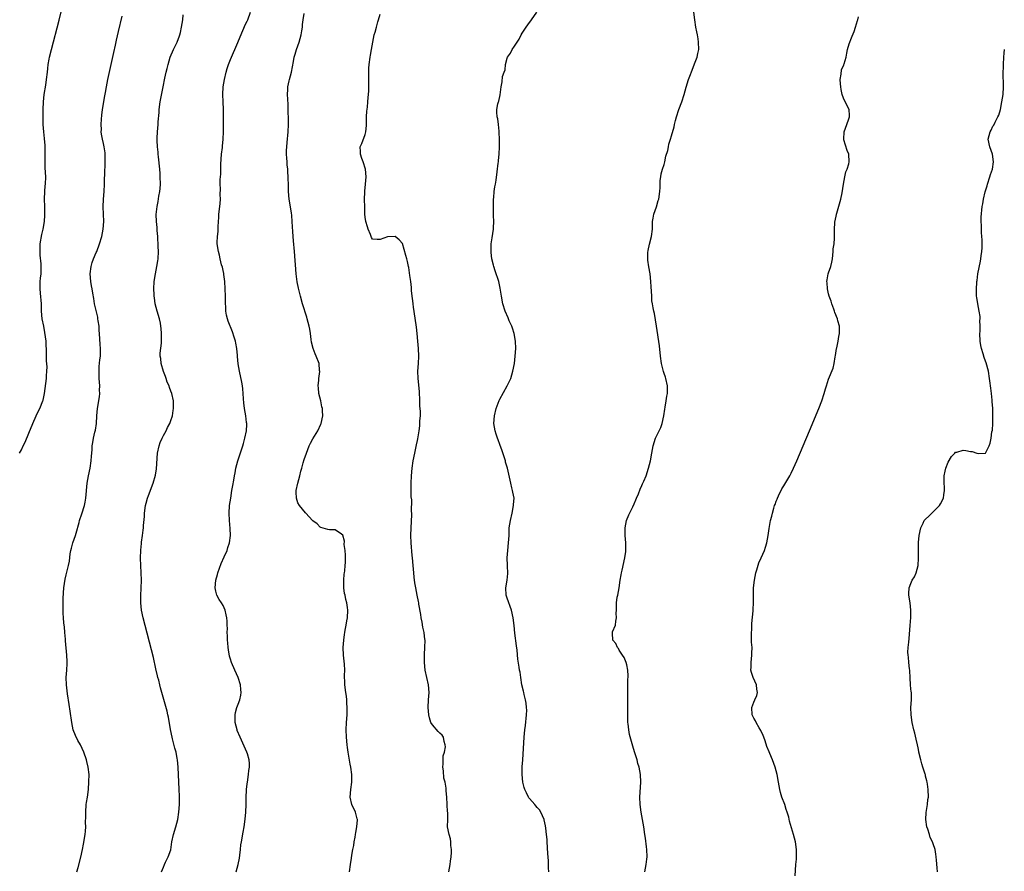
# Model space of a CAD drawing. Units: inches. Extents: x 2505000 to 2508000, y 1491000 to 1494000.
# Drawn here: x 2507015 to 2507278, y 1493427 to 1493655 of the extents above; entities that cross this region are included whole.
import ezdxf

# ---------------------------------------------------------------- set-up
doc = ezdxf.new("R2010")
doc.units = ezdxf.units.IN
doc.header["$MEASUREMENT"] = 0
doc.layers.add('LD25051491_10ft', color=100, linetype='Continuous')

msp = doc.modelspace()

# ---------------------------------------------------------------- linework, layer by layer
at = {"layer": 'LD25051491_10ft'}
for points, elevation in [([(2507014.5, 1493539), (2507015, 1493539.88), (2507015.51, 1493541), (2507016.02, 1493541.98), (2507017, 1493544.4), (2507018.03, 1493547), (2507018.95, 1493549.05), (2507019.62, 1493550.38), (2507019.97, 1493551), (2507020.76, 1493553), (2507020.81, 1493553.19), (2507021.16, 1493555), (2507021.72, 1493559), (2507021.74, 1493559.74), (2507021.85, 1493561), (2507021.86, 1493562.14), (2507021.75, 1493563.75), (2507021.75, 1493565), (2507021.71, 1493565.71), (2507021.72, 1493567), (2507021.67, 1493567.67), (2507021.6, 1493569), (2507021.31, 1493571.31), (2507020.97, 1493572.97), (2507020.58, 1493575), (2507020.42, 1493577), (2507020.4, 1493577.6), (2507020.4, 1493579), (2507020.15, 1493581.85), (2507020, 1493583), (2507020.03, 1493585), (2507020.11, 1493585.89), (2507020.26, 1493587), (2507020.33, 1493589), (2507020.28, 1493589.72), (2507020.04, 1493592.04), (2507020, 1493593), (2507020.04, 1493593.96), (2507020.05, 1493595), (2507020.45, 1493597.55), (2507020.8, 1493599), (2507021.16, 1493601), (2507021.28, 1493602.72), (2507021.32, 1493603), (2507021.28, 1493605), (2507021.17, 1493607), (2507021.26, 1493609), (2507021.41, 1493610.59), (2507021.47, 1493611), (2507021.53, 1493613), (2507021.4, 1493615.4), (2507021.35, 1493617), (2507021.37, 1493619.37), (2507021.36, 1493621.36), (2507021.22, 1493623.22), (2507020.99, 1493625), (2507020.82, 1493627), (2507020.8, 1493628.8), (2507020.86, 1493631), (2507020.95, 1493633), (2507021.13, 1493635), (2507021.5, 1493637.5), (2507021.75, 1493639), (2507021.97, 1493641), (2507022.05, 1493641.95), (2507022.19, 1493643), (2507022.46, 1493644.46), (2507022.55, 1493645), (2507023.03, 1493647), (2507025.08, 1493654.92), (2507027, 1493662.64)], 7380), ([(2507029.84, 1493427), (2507030.19, 1493428.19), (2507030.91, 1493430.91), (2507031.37, 1493433), (2507031.63, 1493434.37), (2507032.05, 1493437), (2507032.15, 1493437.85), (2507032.23, 1493439), (2507032.2, 1493440.2), (2507032.23, 1493441.77), (2507032.21, 1493443), (2507032.38, 1493445), (2507032.45, 1493445.55), (2507032.68, 1493447), (2507032.93, 1493449), (2507033.08, 1493451.08), (2507033.11, 1493453), (2507032.89, 1493455), (2507032.52, 1493456.52), (2507032.39, 1493457), (2507031.72, 1493459), (2507030.79, 1493461), (2507030.13, 1493462.13), (2507029.47, 1493463.47), (2507028.9, 1493465), (2507028.49, 1493467), (2507028.03, 1493469.97), (2507027.79, 1493471.79), (2507027.35, 1493474.65), (2507027.05, 1493477), (2507027, 1493479), (2507027.16, 1493481), (2507027.29, 1493482.71), (2507027.29, 1493483), (2507027.26, 1493483.26), (2507027.2, 1493485), (2507026.85, 1493488.85), (2507026.78, 1493489.22), (2507026.65, 1493491), (2507026.52, 1493492.52), (2507026.43, 1493493), (2507026.35, 1493493.65), (2507026.23, 1493495), (2507026.17, 1493496.17), (2507026.15, 1493497), (2507026.19, 1493497.81), (2507026.15, 1493499), (2507026.16, 1493500.16), (2507026.31, 1493501.69), (2507026.39, 1493503), (2507026.69, 1493505.31), (2507027, 1493506.46), (2507027.16, 1493507.16), (2507027.63, 1493509), (2507027.87, 1493510.13), (2507028.07, 1493512.07), (2507028.23, 1493513), (2507028.4, 1493513.6), (2507028.74, 1493515), (2507029.45, 1493517), (2507029.65, 1493517.65), (2507030.46, 1493520.46), (2507030.59, 1493521), (2507031.19, 1493522.81), (2507031.86, 1493525), (2507032.05, 1493525.95), (2507032.24, 1493527), (2507032.65, 1493531), (2507032.98, 1493533), (2507033.4, 1493535), (2507033.7, 1493537), (2507033.75, 1493538.25), (2507033.9, 1493539.9), (2507033.94, 1493541), (2507034.12, 1493541.88), (2507034.31, 1493543), (2507034.68, 1493544.68), (2507034.82, 1493545.18), (2507035.06, 1493546.94), (2507035.21, 1493549), (2507035.39, 1493551), (2507035.87, 1493554.13), (2507035.96, 1493555), (2507035.92, 1493555.92), (2507035.98, 1493557), (2507035.94, 1493558.06), (2507035.85, 1493559), (2507035.78, 1493561), (2507035.82, 1493562.18), (2507036.04, 1493564.04), (2507036.13, 1493565), (2507036.16, 1493565.84), (2507036.17, 1493567), (2507036.07, 1493568.07), (2507035.9, 1493571), (2507035.86, 1493571.86), (2507035.78, 1493573), (2507035.57, 1493574.43), (2507035.5, 1493575), (2507035.42, 1493575.42), (2507035, 1493577.18), (2507034.61, 1493579), (2507034.37, 1493580.37), (2507034.14, 1493581.86), (2507033.94, 1493583), (2507033.79, 1493583.79), (2507033.57, 1493585), (2507033.37, 1493587), (2507033.64, 1493589), (2507033.96, 1493590.04), (2507034.32, 1493591), (2507035, 1493592.69), (2507035.16, 1493593), (2507035.94, 1493595), (2507036.52, 1493597), (2507036.92, 1493599), (2507037.04, 1493601), (2507036.97, 1493603), (2507036.89, 1493604.89), (2507036.96, 1493607), (2507037.14, 1493609), (2507037.27, 1493611), (2507037.35, 1493615), (2507037.38, 1493615.38), (2507037.43, 1493617), (2507037.42, 1493618.58), (2507037.44, 1493619), (2507037.41, 1493619.41), (2507037.19, 1493621), (2507037, 1493621.84), (2507036.7, 1493623), (2507036.41, 1493624.41), (2507036.37, 1493625), (2507036.4, 1493625.6), (2507036.34, 1493627), (2507036.43, 1493628.43), (2507036.53, 1493629.47), (2507036.74, 1493631), (2507037.35, 1493634.65), (2507037.52, 1493635.52), (2507037.76, 1493637), (2507038.13, 1493639), (2507038.63, 1493641.37), (2507039.02, 1493643.02), (2507039.74, 1493646.27), (2507040.18, 1493648.18), (2507040.47, 1493649.53), (2507041, 1493651.84), (2507041.99, 1493655.99)], 7390), ([(2507052.46, 1493427), (2507053, 1493428.25), (2507053.28, 1493429), (2507053.6, 1493429.6), (2507054.29, 1493431), (2507055, 1493432.93), (2507055.28, 1493435), (2507055.69, 1493437), (2507056.29, 1493439), (2507056.84, 1493441), (2507057.16, 1493443), (2507057.29, 1493445), (2507057.29, 1493447.29), (2507057.22, 1493449), (2507056.94, 1493455), (2507056.77, 1493457), (2507056.72, 1493457.28), (2507056.39, 1493459), (2507056.06, 1493460.06), (2507055.44, 1493462.56), (2507055.31, 1493463), (2507054.89, 1493465.11), (2507054.35, 1493468.35), (2507054.18, 1493469), (2507053.98, 1493469.98), (2507052.63, 1493475), (2507052.22, 1493476.22), (2507052.05, 1493477), (2507051.75, 1493478.25), (2507051.51, 1493479), (2507051.41, 1493479.41), (2507051, 1493481.36), (2507050.32, 1493484.32), (2507047.58, 1493495), (2507047.15, 1493497), (2507046.94, 1493499), (2507046.96, 1493500.96), (2507047.08, 1493502.92), (2507047.13, 1493505), (2507047.07, 1493507), (2507046.97, 1493508.97), (2507046.9, 1493510.9), (2507046.96, 1493513.04), (2507047.12, 1493514.88), (2507047.18, 1493515.18), (2507047.41, 1493517), (2507047.61, 1493518.39), (2507047.66, 1493519), (2507047.68, 1493519.68), (2507047.95, 1493522.05), (2507047.98, 1493523), (2507048.24, 1493525), (2507048.38, 1493525.62), (2507048.74, 1493527), (2507049, 1493527.73), (2507050.24, 1493531), (2507050.86, 1493533.14), (2507051.14, 1493534.86), (2507051.43, 1493539), (2507051.86, 1493541), (2507052.14, 1493541.86), (2507052.64, 1493543), (2507053, 1493543.72), (2507053.71, 1493545), (2507054.1, 1493545.9), (2507054.75, 1493547), (2507055, 1493547.77), (2507055.44, 1493549), (2507055.59, 1493550.41), (2507055.72, 1493551), (2507055.73, 1493551.73), (2507055.68, 1493553), (2507055.26, 1493555), (2507055, 1493555.58), (2507054.62, 1493556.62), (2507054.52, 1493557), (2507054.05, 1493558.05), (2507053.74, 1493559), (2507053.54, 1493559.54), (2507053, 1493560.87), (2507052.43, 1493563), (2507052.33, 1493564.33), (2507052.18, 1493565), (2507052.18, 1493565.82), (2507052.5, 1493568.5), (2507052.53, 1493569), (2507052.54, 1493571), (2507052.39, 1493572.39), (2507052.35, 1493573), (2507052.21, 1493573.79), (2507051.96, 1493575), (2507051.38, 1493577), (2507050.84, 1493579), (2507050.59, 1493580.59), (2507050.56, 1493581), (2507050.56, 1493581.44), (2507050.46, 1493583), (2507050.53, 1493585), (2507050.86, 1493587), (2507051.29, 1493589), (2507051.5, 1493590.5), (2507051.59, 1493591), (2507051.67, 1493593), (2507051.65, 1493594.35), (2507051.52, 1493597), (2507051.37, 1493598.63), (2507051.37, 1493599.37), (2507051.17, 1493601), (2507051.1, 1493602.9), (2507051.34, 1493605), (2507051.64, 1493606.36), (2507051.81, 1493607.81), (2507052.03, 1493609), (2507052.12, 1493609.88), (2507052.19, 1493611), (2507052.18, 1493613), (2507052.11, 1493613.89), (2507052.02, 1493615), (2507051.67, 1493618.33), (2507051.62, 1493619), (2507051.59, 1493619.59), (2507051.41, 1493621), (2507051.3, 1493622.7), (2507051.31, 1493623), (2507051.34, 1493623.34), (2507051.4, 1493625), (2507051.61, 1493627), (2507051.64, 1493627.64), (2507051.86, 1493630.14), (2507051.9, 1493631), (2507052.17, 1493633), (2507052.91, 1493637), (2507053.4, 1493639.4), (2507053.76, 1493641), (2507054.04, 1493641.96), (2507054.24, 1493643), (2507054.84, 1493645), (2507055.73, 1493647), (2507056.7, 1493649), (2507057.32, 1493650.68), (2507057.43, 1493651), (2507057.58, 1493651.58), (2507057.89, 1493653), (2507057.99, 1493654.01), (2507058.19, 1493655), (2507058.31, 1493656.31)], 7400), ([(2507072.51, 1493427), (2507073.05, 1493429), (2507073.34, 1493430.66), (2507073.44, 1493431.44), (2507073.6, 1493433), (2507073.75, 1493434.25), (2507073.87, 1493435), (2507074.35, 1493437.65), (2507074.58, 1493439), (2507074.89, 1493441.11), (2507075.06, 1493442.94), (2507075.13, 1493445), (2507075.17, 1493446.83), (2507075.27, 1493449), (2507075.45, 1493450.55), (2507075.48, 1493451), (2507075.77, 1493453), (2507075.88, 1493454.12), (2507076.02, 1493455), (2507076.03, 1493456.03), (2507075.94, 1493457), (2507075.47, 1493458.53), (2507075.35, 1493459), (2507074.62, 1493460.62), (2507073.53, 1493463), (2507072.79, 1493464.79), (2507072.71, 1493465), (2507072.2, 1493467), (2507072.2, 1493468.2), (2507072.18, 1493469), (2507072.33, 1493469.67), (2507072.69, 1493471), (2507073, 1493471.84), (2507073.46, 1493473), (2507073.73, 1493474.27), (2507073.85, 1493475), (2507073.77, 1493475.77), (2507073.66, 1493477), (2507073.03, 1493479), (2507072.12, 1493481), (2507071.27, 1493483), (2507071, 1493483.9), (2507070.72, 1493484.72), (2507070.43, 1493486.43), (2507070.37, 1493487), (2507070.27, 1493488.27), (2507070.19, 1493489), (2507070.19, 1493490.19), (2507070.08, 1493491), (2507070.14, 1493492.14), (2507070.05, 1493493), (2507070.06, 1493494.06), (2507069.97, 1493495), (2507069.81, 1493495.81), (2507069.54, 1493497), (2507069, 1493498.24), (2507068.58, 1493499), (2507067.91, 1493499.91), (2507067.31, 1493501), (2507067, 1493502.08), (2507066.85, 1493503), (2507067.02, 1493505), (2507067.47, 1493506.53), (2507067.56, 1493507), (2507068.46, 1493509.54), (2507069.3, 1493511.3), (2507070.06, 1493513), (2507070.25, 1493513.75), (2507070.69, 1493515), (2507070.93, 1493517), (2507070.89, 1493518.89), (2507070.72, 1493521), (2507070.63, 1493523), (2507070.73, 1493525), (2507071.01, 1493527), (2507071.35, 1493529), (2507071.62, 1493530.38), (2507071.83, 1493531.83), (2507072.04, 1493533), (2507072.2, 1493533.8), (2507072.41, 1493535), (2507072.93, 1493537), (2507074.24, 1493541), (2507074.4, 1493541.6), (2507074.83, 1493543), (2507075.24, 1493545), (2507075.32, 1493546.68), (2507075.33, 1493547), (2507075.27, 1493547.27), (2507075.04, 1493549), (2507074.67, 1493551), (2507074.51, 1493552.51), (2507074.44, 1493553.56), (2507074.38, 1493555), (2507074.25, 1493556.25), (2507074.19, 1493557), (2507074.02, 1493557.98), (2507073.37, 1493561), (2507073.03, 1493562.97), (2507072.87, 1493564.87), (2507072.82, 1493565.18), (2507072.66, 1493567), (2507072.42, 1493568.42), (2507072.27, 1493569), (2507071.91, 1493570.09), (2507071.5, 1493571.5), (2507070.36, 1493574.36), (2507070.14, 1493575), (2507069.91, 1493575.91), (2507069.75, 1493577), (2507069.72, 1493578.28), (2507069.66, 1493579), (2507069.63, 1493581), (2507069.56, 1493583), (2507069.42, 1493585), (2507069.17, 1493586.83), (2507069.14, 1493587.14), (2507069, 1493587.88), (2507068.8, 1493588.8), (2507068.6, 1493589.4), (2507068.22, 1493591), (2507068.03, 1493592.03), (2507067.75, 1493593), (2507067.44, 1493595), (2507067.39, 1493595.39), (2507067.48, 1493597), (2507067.67, 1493598.33), (2507067.65, 1493599), (2507067.66, 1493599.66), (2507067.82, 1493602.18), (2507067.88, 1493603), (2507068.12, 1493605), (2507068.2, 1493605.8), (2507068.26, 1493607), (2507068.23, 1493608.23), (2507068.26, 1493609.74), (2507068.23, 1493611), (2507068.22, 1493612.22), (2507068.28, 1493613), (2507068.35, 1493613.65), (2507068.35, 1493615), (2507068.38, 1493616.38), (2507068.56, 1493619), (2507068.78, 1493620.78), (2507068.79, 1493621.21), (2507069.01, 1493623.01), (2507069.08, 1493625), (2507069.06, 1493627), (2507069.07, 1493629.07), (2507069.11, 1493631), (2507069.04, 1493633), (2507068.94, 1493635), (2507069.03, 1493637), (2507069.34, 1493639), (2507069.78, 1493641), (2507070.05, 1493641.95), (2507070.4, 1493643), (2507071, 1493644.4), (2507071.75, 1493646.25), (2507072.1, 1493647), (2507072.92, 1493648.92), (2507073.54, 1493650.46), (2507075, 1493653.77), (2507075.38, 1493654.62), (2507075.58, 1493655), (2507076.28, 1493657)], 7410), ([(2507102.8, 1493427), (2507103.12, 1493429), (2507103.33, 1493430.67), (2507103.46, 1493431.46), (2507103.73, 1493433), (2507103.95, 1493434.05), (2507104.09, 1493435), (2507104.3, 1493436.3), (2507104.44, 1493437), (2507104.5, 1493437.5), (2507104.76, 1493439), (2507104.91, 1493440.91), (2507104.91, 1493441), (2507104.85, 1493441.15), (2507104.45, 1493443), (2507103.44, 1493445), (2507103, 1493447), (2507103.18, 1493449), (2507103.43, 1493451), (2507103.44, 1493451.44), (2507103.43, 1493453), (2507103.16, 1493455), (2507103, 1493455.83), (2507102.47, 1493459), (2507102.29, 1493460.29), (2507102.17, 1493461), (2507101.98, 1493463), (2507101.95, 1493465), (2507102.05, 1493467), (2507102.16, 1493469), (2507102.16, 1493470.16), (2507102.2, 1493471), (2507102.1, 1493472.1), (2507102.08, 1493473), (2507101.97, 1493474.03), (2507101.83, 1493475), (2507101.58, 1493477), (2507101.55, 1493477.55), (2507101.51, 1493479.51), (2507101.55, 1493481), (2507101.46, 1493482.54), (2507101.21, 1493485), (2507101.14, 1493487), (2507101.26, 1493489), (2507101.46, 1493490.54), (2507101.53, 1493491), (2507101.67, 1493491.67), (2507101.9, 1493493), (2507102.13, 1493494.13), (2507102.27, 1493495), (2507102.39, 1493497), (2507102.3, 1493497.7), (2507102.09, 1493499), (2507101.84, 1493499.84), (2507101.61, 1493501), (2507101.49, 1493501.49), (2507101.3, 1493503), (2507101.28, 1493503.28), (2507101.26, 1493505), (2507101.38, 1493506.62), (2507101.43, 1493507), (2507101.53, 1493507.53), (2507101.65, 1493509), (2507101.75, 1493509.75), (2507101.72, 1493511), (2507101.77, 1493511.77), (2507101.62, 1493513), (2507101.4, 1493514.6), (2507101.45, 1493515.45), (2507101.04, 1493517.04), (2507101, 1493517.12), (2507100.69, 1493517.31), (2507099, 1493518.52), (2507097.49, 1493518.51), (2507097, 1493518.57), (2507095.17, 1493519.17), (2507095, 1493519.18), (2507094.13, 1493520.13), (2507093, 1493520.91), (2507092.94, 1493521), (2507091.11, 1493523), (2507091, 1493523.08), (2507089.44, 1493525), (2507089, 1493525.77), (2507088.59, 1493527), (2507088.55, 1493528.55), (2507088.57, 1493529), (2507088.95, 1493531), (2507089.5, 1493533), (2507089.83, 1493534.17), (2507090.01, 1493535), (2507090.4, 1493536.4), (2507090.68, 1493537.32), (2507091, 1493538.29), (2507091.21, 1493538.79), (2507091.26, 1493539), (2507092.05, 1493541), (2507092.33, 1493541.67), (2507093, 1493542.83), (2507094.35, 1493545), (2507095.18, 1493546.82), (2507095.26, 1493547), (2507095.66, 1493549), (2507095.61, 1493550.39), (2507095.56, 1493551), (2507095.44, 1493551.44), (2507095.11, 1493553), (2507094.64, 1493555), (2507094.51, 1493556.51), (2507094.43, 1493557), (2507094.59, 1493558.59), (2507094.56, 1493559), (2507094.87, 1493560.87), (2507094.82, 1493561.18), (2507094.73, 1493563), (2507093.93, 1493565), (2507093.6, 1493565.6), (2507093.07, 1493567.07), (2507092.68, 1493568.68), (2507092.59, 1493569.41), (2507092.35, 1493571), (2507092.16, 1493572.16), (2507092, 1493573), (2507091.5, 1493575), (2507091.39, 1493575.39), (2507090.27, 1493579), (2507089.68, 1493581), (2507089.14, 1493583.14), (2507088.83, 1493584.83), (2507088.57, 1493587), (2507088.07, 1493593), (2507087.81, 1493595.81), (2507087.73, 1493597), (2507087.68, 1493598.32), (2507087.57, 1493599.57), (2507087.51, 1493601), (2507087.34, 1493602.66), (2507087.29, 1493603.29), (2507086.65, 1493607), (2507086.5, 1493609), (2507086.5, 1493609.5), (2507086.48, 1493611), (2507086.43, 1493612.43), (2507086.44, 1493613), (2507086.31, 1493614.31), (2507086.29, 1493615), (2507086.16, 1493616.16), (2507086.11, 1493617), (2507086.07, 1493617.93), (2507085.99, 1493619), (2507085.99, 1493619.99), (2507086.03, 1493621), (2507086.12, 1493622.12), (2507086.42, 1493625), (2507086.52, 1493627), (2507086.51, 1493628.51), (2507086.44, 1493630.44), (2507086.4, 1493631), (2507086.36, 1493632.36), (2507086.27, 1493633.73), (2507086.25, 1493635), (2507086.34, 1493636.34), (2507086.33, 1493637), (2507086.66, 1493638.66), (2507086.71, 1493639), (2507087.28, 1493641), (2507087.58, 1493642.42), (2507087.78, 1493643.78), (2507087.99, 1493645), (2507088.25, 1493645.75), (2507088.62, 1493647), (2507089, 1493647.99), (2507089.35, 1493649), (2507089.86, 1493651), (2507090.06, 1493652.06), (2507090.19, 1493653), (2507090.25, 1493653.75), (2507090.45, 1493655), (2507090.69, 1493656.69)], 7420), ([(2507129.42, 1493427), (2507129.73, 1493429), (2507129.88, 1493429.88), (2507129.98, 1493431), (2507130.13, 1493432.13), (2507130.13, 1493433), (2507129.95, 1493434.05), (2507129.97, 1493435), (2507129.86, 1493435.86), (2507129.44, 1493437), (2507129.06, 1493439.06), (2507129.09, 1493441), (2507129.09, 1493442.91), (2507129.06, 1493443.06), (2507128.84, 1493447), (2507128.7, 1493448.7), (2507128.65, 1493449.35), (2507128.37, 1493451), (2507128.07, 1493452.07), (2507127.95, 1493454.05), (2507127.81, 1493455), (2507127.87, 1493455.87), (2507127.87, 1493457), (2507127.92, 1493458.08), (2507128.2, 1493459), (2507128.49, 1493460.49), (2507128.45, 1493461), (2507128.13, 1493461.87), (2507127.93, 1493463), (2507127.58, 1493463.58), (2507127, 1493464.08), (2507126.58, 1493464.58), (2507125, 1493466.3), (2507124.61, 1493467), (2507124.22, 1493468.22), (2507124.03, 1493469), (2507123.88, 1493471), (2507123.98, 1493473), (2507124.1, 1493475), (2507123.95, 1493477), (2507123.06, 1493481), (2507122.86, 1493483), (2507122.91, 1493484.91), (2507122.89, 1493485.11), (2507123.01, 1493487.01), (2507123.02, 1493489), (2507123, 1493489.17), (2507122.8, 1493491), (2507122.47, 1493492.47), (2507122.23, 1493493.77), (2507121.97, 1493495), (2507121.87, 1493495.87), (2507121.38, 1493498.62), (2507121.35, 1493499), (2507121.31, 1493499.31), (2507120.91, 1493501), (2507120.52, 1493503), (2507120.32, 1493504.32), (2507120.13, 1493505.87), (2507120.03, 1493507), (2507119.97, 1493507.97), (2507119.86, 1493509), (2507119.68, 1493511), (2507119.61, 1493511.61), (2507119.31, 1493515), (2507119.26, 1493517), (2507119.31, 1493519), (2507119.45, 1493522.55), (2507119.45, 1493523), (2507119.4, 1493523.4), (2507119.45, 1493526.56), (2507119.35, 1493527.35), (2507119.35, 1493531), (2507119.38, 1493533), (2507119.54, 1493535), (2507119.85, 1493537), (2507120.26, 1493539), (2507120.77, 1493541.23), (2507121, 1493542.4), (2507121.11, 1493542.89), (2507121.44, 1493545), (2507121.62, 1493546.38), (2507121.67, 1493547), (2507121.67, 1493547.67), (2507121.77, 1493549), (2507121.79, 1493550.21), (2507121.66, 1493551.66), (2507121.64, 1493553), (2507121.51, 1493555.51), (2507121.16, 1493559), (2507121.13, 1493561), (2507121.27, 1493563), (2507121.34, 1493565), (2507121.27, 1493567), (2507121.12, 1493569), (2507120.93, 1493571), (2507120.71, 1493572.71), (2507120.64, 1493573.36), (2507119.95, 1493578.05), (2507119.84, 1493579), (2507119.79, 1493579.79), (2507119.62, 1493581), (2507119.44, 1493582.56), (2507119.38, 1493583.38), (2507119.18, 1493585), (2507119, 1493586.58), (2507118.66, 1493588.66), (2507118.57, 1493589), (2507118.32, 1493590.32), (2507118.12, 1493591), (2507117.92, 1493591.92), (2507117, 1493595.13), (2507116.14, 1493596.14), (2507114.99, 1493596.99), (2507113, 1493596.93), (2507111, 1493596.2), (2507110.17, 1493596.17), (2507109, 1493596.3), (2507108.72, 1493596.72), (2507108.65, 1493597), (2507108.46, 1493597.54), (2507107.84, 1493599), (2507107.61, 1493599.61), (2507107.18, 1493601), (2507107, 1493602.18), (2507106.94, 1493603), (2507106.88, 1493604.88), (2507106.84, 1493607), (2507106.9, 1493608.9), (2507106.89, 1493609.11), (2507107.13, 1493611), (2507107.28, 1493613), (2507107.06, 1493615), (2507106.47, 1493617), (2507106.13, 1493617.87), (2507105.75, 1493619), (2507105.75, 1493619.75), (2507105.67, 1493621), (2507106.11, 1493621.89), (2507107, 1493624.3), (2507107.2, 1493625), (2507107.34, 1493626.66), (2507107.35, 1493629), (2507107.46, 1493630.54), (2507107.61, 1493631.61), (2507107.76, 1493633), (2507107.83, 1493634.17), (2507107.92, 1493635), (2507107.98, 1493635.98), (2507108, 1493639), (2507107.96, 1493641), (2507107.99, 1493642.01), (2507108.04, 1493643), (2507108.34, 1493645), (2507108.45, 1493645.55), (2507108.68, 1493647), (2507109.01, 1493649), (2507109.45, 1493651), (2507109.67, 1493651.67), (2507110.02, 1493653), (2507110.43, 1493654.43), (2507110.56, 1493655), (2507111, 1493656.52)], 7430), ([(2507156.16, 1493427), (2507156.05, 1493428.05), (2507156.06, 1493429), (2507156.05, 1493429.95), (2507155.89, 1493431.89), (2507155.7, 1493435), (2507155.67, 1493435.67), (2507155.55, 1493437), (2507155.33, 1493438.67), (2507155.3, 1493439.3), (2507154.91, 1493440.91), (2507154.88, 1493441), (2507153.99, 1493443), (2507153.62, 1493443.62), (2507153, 1493444.25), (2507152.68, 1493444.68), (2507152.43, 1493445), (2507151, 1493446.62), (2507150.83, 1493446.83), (2507150.71, 1493447), (2507150.16, 1493448.16), (2507149.69, 1493449), (2507149.58, 1493449.58), (2507149.19, 1493451), (2507149.04, 1493453.04), (2507149.06, 1493455.06), (2507149.16, 1493457), (2507149.57, 1493463), (2507149.75, 1493465), (2507149.89, 1493466.11), (2507150.2, 1493469), (2507150.23, 1493470.23), (2507150.22, 1493471), (2507150.1, 1493472.1), (2507149.92, 1493473), (2507149.53, 1493474.47), (2507149.43, 1493475), (2507149.38, 1493475.38), (2507148.93, 1493477.07), (2507148.62, 1493479), (2507148.44, 1493480.44), (2507148.33, 1493481), (2507148.23, 1493481.77), (2507147.9, 1493483.9), (2507147.7, 1493486.3), (2507147.51, 1493487.51), (2507147.1, 1493490.9), (2507146.89, 1493492.89), (2507146.59, 1493495), (2507146.13, 1493497), (2507145, 1493500.21), (2507144.77, 1493501), (2507144.65, 1493503), (2507144.96, 1493505.04), (2507145.18, 1493506.82), (2507145.12, 1493509), (2507145.03, 1493511), (2507145.16, 1493513), (2507145.4, 1493515), (2507145.5, 1493517), (2507145.58, 1493519), (2507145.86, 1493521), (2507146.32, 1493523), (2507146.74, 1493525), (2507146.74, 1493525.26), (2507146.84, 1493527), (2507146.56, 1493528.56), (2507146.47, 1493529), (2507146.27, 1493529.73), (2507145.96, 1493531), (2507145.82, 1493531.82), (2507145.06, 1493535), (2507144.6, 1493536.6), (2507144.52, 1493537), (2507143.68, 1493539.68), (2507143, 1493541.31), (2507142.57, 1493542.57), (2507142.4, 1493543), (2507142.1, 1493544.1), (2507141.79, 1493545), (2507141.48, 1493547), (2507141.61, 1493549), (2507142.09, 1493551), (2507142.85, 1493553.15), (2507143, 1493553.46), (2507145.04, 1493557), (2507145.97, 1493559), (2507146.56, 1493561), (2507146.93, 1493563), (2507147.18, 1493565), (2507147.3, 1493567), (2507147.2, 1493569), (2507146.85, 1493571), (2507146.44, 1493572.44), (2507146.22, 1493573), (2507145.58, 1493574.42), (2507145.25, 1493575.24), (2507144.48, 1493577), (2507143.85, 1493579), (2507143.48, 1493581), (2507143.17, 1493583.17), (2507142.75, 1493585), (2507141.81, 1493587.81), (2507141.43, 1493589), (2507141.35, 1493589.35), (2507140.93, 1493591), (2507140.73, 1493592.73), (2507140.69, 1493593), (2507140.75, 1493595), (2507141, 1493596.63), (2507141.31, 1493599), (2507141.31, 1493599.31), (2507141.41, 1493601), (2507141.38, 1493602.62), (2507141.38, 1493603.38), (2507141.32, 1493605), (2507141.35, 1493605.34), (2507141.34, 1493607), (2507141.41, 1493607.41), (2507141.55, 1493609), (2507141.72, 1493610.28), (2507141.87, 1493611), (2507142.03, 1493612.03), (2507142.34, 1493614.34), (2507142.62, 1493616.62), (2507142.66, 1493617), (2507142.66, 1493617.34), (2507142.85, 1493619), (2507142.96, 1493620.96), (2507142.95, 1493622.95), (2507142.87, 1493624.87), (2507142.83, 1493625.17), (2507142.68, 1493627), (2507142.49, 1493628.49), (2507142.37, 1493629), (2507142.27, 1493630.27), (2507142.26, 1493631), (2507142.49, 1493632.49), (2507142.65, 1493633), (2507142.75, 1493633.25), (2507143.12, 1493634.88), (2507143.42, 1493637), (2507143.64, 1493638.36), (2507143.78, 1493639.78), (2507144.17, 1493641), (2507144.43, 1493641.57), (2507144.59, 1493643), (2507145, 1493644.73), (2507145.09, 1493645), (2507145.93, 1493646.07), (2507146.31, 1493647), (2507147, 1493647.93), (2507147.65, 1493649), (2507148.22, 1493649.78), (2507148.78, 1493651), (2507149, 1493651.36), (2507150.06, 1493653), (2507151, 1493654.28), (2507151.33, 1493654.67), (2507151.54, 1493655), (2507152.93, 1493657)], 7440), ([(2507181.85, 1493427), (2507182.21, 1493429), (2507182.4, 1493430.4), (2507182.45, 1493431), (2507182.4, 1493433), (2507182.33, 1493433.67), (2507182.01, 1493436.01), (2507181.88, 1493437), (2507181.57, 1493439), (2507180.82, 1493443), (2507180.57, 1493445), (2507180.53, 1493447), (2507180.74, 1493451), (2507180.68, 1493453), (2507180.33, 1493455), (2507180.01, 1493456.01), (2507179.75, 1493457), (2507179.07, 1493459.07), (2507178.6, 1493460.6), (2507177.78, 1493463.78), (2507177.58, 1493465), (2507177.41, 1493466.59), (2507177.34, 1493467), (2507177.26, 1493469), (2507177.29, 1493471.29), (2507177.28, 1493474.72), (2507177.31, 1493475.31), (2507177.33, 1493478.67), (2507177.38, 1493479), (2507177.41, 1493479.41), (2507177.29, 1493481), (2507177, 1493482.35), (2507176.83, 1493483), (2507176.35, 1493484.35), (2507175.88, 1493485), (2507175, 1493486.3), (2507174.76, 1493486.76), (2507174.52, 1493487), (2507174.12, 1493488.12), (2507173.25, 1493489), (2507173.15, 1493490.85), (2507173.16, 1493491), (2507173.23, 1493491.23), (2507174.02, 1493493), (2507174.06, 1493494.06), (2507174.3, 1493495), (2507174.21, 1493496.21), (2507174.23, 1493497), (2507174.3, 1493497.7), (2507174.29, 1493499), (2507174.48, 1493500.48), (2507174.63, 1493501), (2507174.97, 1493503), (2507175.26, 1493505), (2507175.53, 1493506.47), (2507175.6, 1493507), (2507175.74, 1493507.74), (2507176.45, 1493511), (2507176.72, 1493512.72), (2507176.75, 1493513), (2507176.75, 1493513.25), (2507176.79, 1493515), (2507176.61, 1493517), (2507176.57, 1493519), (2507176.94, 1493521), (2507177.52, 1493522.48), (2507178.65, 1493524.65), (2507179, 1493525.43), (2507179.44, 1493526.56), (2507179.65, 1493527), (2507180.12, 1493528.12), (2507180.57, 1493529.43), (2507181, 1493530.33), (2507181.2, 1493530.8), (2507181.31, 1493531), (2507181.57, 1493531.57), (2507182.17, 1493533), (2507182.86, 1493535), (2507183.35, 1493537), (2507183.69, 1493539), (2507184.06, 1493541), (2507184.73, 1493543), (2507185.68, 1493545), (2507186.13, 1493545.87), (2507186.48, 1493547), (2507186.95, 1493549.05), (2507187.2, 1493550.8), (2507187.31, 1493551.31), (2507187.57, 1493553), (2507187.71, 1493554.29), (2507187.88, 1493555), (2507187.95, 1493555.95), (2507187.94, 1493557), (2507187.51, 1493559), (2507187.35, 1493559.35), (2507187, 1493560.3), (2507186.83, 1493560.83), (2507186.74, 1493561.26), (2507186.28, 1493563), (2507186, 1493565), (2507185.74, 1493567.74), (2507185, 1493572.98), (2507184.39, 1493576.39), (2507184.24, 1493577), (2507184.11, 1493577.89), (2507183.88, 1493579), (2507183.76, 1493579.76), (2507183.7, 1493581), (2507183.66, 1493582.34), (2507183.57, 1493583.57), (2507183.48, 1493585), (2507183.24, 1493587), (2507182.92, 1493588.92), (2507182.69, 1493590.69), (2507182.67, 1493591), (2507182.69, 1493592.69), (2507182.72, 1493593.28), (2507183.08, 1493594.93), (2507183.64, 1493597), (2507183.88, 1493599), (2507183.94, 1493601), (2507184.06, 1493601.94), (2507184.27, 1493603), (2507184.93, 1493604.93), (2507185.39, 1493606.61), (2507185.56, 1493607), (2507185.85, 1493609), (2507185.93, 1493610.07), (2507185.91, 1493611), (2507185.98, 1493611.98), (2507186.1, 1493613), (2507186.26, 1493613.74), (2507186.59, 1493615), (2507187, 1493616.29), (2507187.18, 1493617), (2507187.49, 1493618.51), (2507187.98, 1493619.98), (2507188.18, 1493621), (2507188.29, 1493621.71), (2507188.74, 1493623), (2507189, 1493623.97), (2507189.69, 1493626.31), (2507189.82, 1493627), (2507190.05, 1493628.05), (2507190.32, 1493629), (2507190.94, 1493631), (2507191.73, 1493633), (2507192.4, 1493635), (2507192.93, 1493636.93), (2507193.53, 1493639), (2507193.88, 1493639.88), (2507194.47, 1493641.53), (2507195.18, 1493643.18), (2507195.82, 1493645), (2507196.01, 1493645.99), (2507196.29, 1493647), (2507196.25, 1493649), (2507196.13, 1493649.87), (2507195.91, 1493651), (2507195.74, 1493651.74), (2507195.53, 1493653), (2507195.21, 1493655), (2507194.97, 1493657.03)], 7450), ([(2507222.04, 1493425.96), (2507222.26, 1493429), (2507222.4, 1493430.4), (2507222.43, 1493431), (2507222.45, 1493432.45), (2507222.43, 1493433), (2507222.16, 1493435), (2507221.67, 1493437), (2507220.6, 1493440.6), (2507220.35, 1493441.65), (2507219.97, 1493443), (2507219.71, 1493443.71), (2507219.29, 1493445), (2507218.55, 1493447), (2507218.19, 1493448.19), (2507217.99, 1493449), (2507217.6, 1493451), (2507217.23, 1493453), (2507216.75, 1493455), (2507216.05, 1493457), (2507215.32, 1493458.68), (2507215.11, 1493459.11), (2507214.52, 1493460.52), (2507214.02, 1493462.02), (2507213.65, 1493463), (2507213.49, 1493463.49), (2507212.86, 1493464.86), (2507212.43, 1493465.57), (2507211.6, 1493467), (2507211.42, 1493467.42), (2507211, 1493468.1), (2507210.56, 1493469), (2507210.44, 1493471), (2507211, 1493472.39), (2507211.29, 1493473), (2507211.8, 1493474.2), (2507211.97, 1493475), (2507211.84, 1493475.84), (2507211.7, 1493477), (2507210.82, 1493479), (2507210.38, 1493480.38), (2507210.25, 1493481), (2507210.28, 1493481.72), (2507210.28, 1493483), (2507210.5, 1493485), (2507210.52, 1493485.48), (2507210.53, 1493487), (2507210.42, 1493488.42), (2507210.42, 1493489), (2507210.36, 1493490.36), (2507210.44, 1493492.44), (2507210.51, 1493493.49), (2507210.83, 1493496.83), (2507210.82, 1493497.18), (2507210.93, 1493499), (2507210.9, 1493501), (2507210.93, 1493503), (2507211.17, 1493505), (2507211.58, 1493507), (2507211.85, 1493507.85), (2507212.32, 1493509.68), (2507212.95, 1493511), (2507213.85, 1493513), (2507214.12, 1493513.88), (2507214.5, 1493515), (2507214.86, 1493517), (2507215.1, 1493518.9), (2507215.47, 1493521), (2507215.8, 1493522.2), (2507215.97, 1493523), (2507216.33, 1493524.33), (2507216.56, 1493525), (2507216.7, 1493525.3), (2507217, 1493526.16), (2507217.26, 1493526.74), (2507217.33, 1493527), (2507217.63, 1493527.63), (2507218.55, 1493529.45), (2507219, 1493530.26), (2507220.63, 1493533), (2507221, 1493533.68), (2507221.66, 1493535), (2507222.56, 1493537), (2507225.89, 1493545), (2507228.43, 1493551), (2507229.2, 1493553), (2507229.87, 1493555), (2507230.23, 1493556.23), (2507230.43, 1493557), (2507231, 1493558.84), (2507232.23, 1493561.77), (2507232.53, 1493563), (2507232.81, 1493564.81), (2507232.88, 1493565.12), (2507233.15, 1493567), (2507233.2, 1493567.2), (2507233.56, 1493569), (2507233.76, 1493570.24), (2507233.94, 1493571), (2507233.91, 1493573), (2507233.54, 1493574.46), (2507233.39, 1493575), (2507232.67, 1493576.67), (2507232.6, 1493577), (2507232.42, 1493577.57), (2507231.9, 1493579), (2507231.68, 1493579.68), (2507231.2, 1493581), (2507231, 1493581.7), (2507230.69, 1493583), (2507230.63, 1493584.63), (2507230.58, 1493585), (2507230.61, 1493585.39), (2507230.92, 1493587), (2507231, 1493587.28), (2507231.6, 1493589), (2507231.9, 1493590.1), (2507232.05, 1493591), (2507232.26, 1493593), (2507232.29, 1493593.71), (2507232.47, 1493595), (2507232.59, 1493596.59), (2507232.61, 1493597.39), (2507232.59, 1493599), (2507232.68, 1493600.68), (2507232.73, 1493601), (2507232.8, 1493601.2), (2507233.16, 1493602.84), (2507233.17, 1493603), (2507233.22, 1493603.22), (2507234.31, 1493607), (2507234.68, 1493608.68), (2507235.05, 1493611), (2507235.4, 1493613), (2507235.68, 1493614.32), (2507235.97, 1493615), (2507236.43, 1493616.43), (2507236.54, 1493617), (2507236.47, 1493619), (2507235.99, 1493619.99), (2507235.12, 1493622.88), (2507235.07, 1493623), (2507235.06, 1493623.06), (2507235.16, 1493625), (2507235.86, 1493627), (2507236.47, 1493628.47), (2507236.64, 1493629), (2507236.59, 1493629.41), (2507236.54, 1493631), (2507235.97, 1493631.97), (2507235, 1493634.04), (2507234.65, 1493635), (2507234.37, 1493636.37), (2507234.26, 1493637), (2507234.19, 1493637.81), (2507234.16, 1493639), (2507234.42, 1493640.42), (2507234.45, 1493641.55), (2507235.07, 1493642.93), (2507235.12, 1493643), (2507235.19, 1493643.19), (2507235.72, 1493645), (2507235.94, 1493646.06), (2507236.04, 1493647), (2507236.51, 1493648.51), (2507236.7, 1493649), (2507237, 1493649.71), (2507237.36, 1493650.64), (2507237.86, 1493651.86), (2507238.21, 1493653), (2507238.8, 1493654.8), (2507238.82, 1493655), (2507239, 1493655.76)], 7460), ([(2507260.21, 1493427), (2507260.11, 1493428.11), (2507259.87, 1493430.13), (2507259.81, 1493431), (2507259.73, 1493431.73), (2507259.51, 1493433), (2507259, 1493434.53), (2507258.86, 1493435), (2507258.22, 1493436.22), (2507258.01, 1493437), (2507257.56, 1493438.44), (2507257.33, 1493439), (2507257.01, 1493441), (2507257.1, 1493442.9), (2507257.47, 1493445), (2507257.62, 1493446.38), (2507257.72, 1493447), (2507257.69, 1493449), (2507257.5, 1493450.5), (2507257.42, 1493451), (2507257.31, 1493451.31), (2507257, 1493452.64), (2507256.92, 1493452.92), (2507256.87, 1493453.13), (2507256.24, 1493455), (2507255.94, 1493455.94), (2507255.67, 1493457), (2507255.21, 1493459), (2507255.19, 1493459.19), (2507255, 1493460.19), (2507254.81, 1493461), (2507254.48, 1493462.48), (2507254.08, 1493464.08), (2507253.87, 1493465), (2507253.43, 1493467), (2507253.12, 1493469), (2507253.07, 1493471), (2507253.22, 1493473), (2507253.18, 1493475), (2507253.15, 1493475.15), (2507252.94, 1493476.94), (2507252.82, 1493479), (2507252.76, 1493480.76), (2507252.74, 1493481), (2507252.68, 1493481.31), (2507252.51, 1493483), (2507252.4, 1493484.4), (2507252.28, 1493485), (2507252.24, 1493485.76), (2507252.3, 1493487), (2507252.47, 1493488.47), (2507252.55, 1493489.45), (2507252.89, 1493492.89), (2507253.06, 1493495.06), (2507253.07, 1493497), (2507252.82, 1493499), (2507252.52, 1493501), (2507252.52, 1493501.48), (2507252.56, 1493503), (2507253, 1493504.16), (2507253.4, 1493505), (2507254.03, 1493505.97), (2507254.45, 1493507), (2507254.97, 1493509), (2507255.09, 1493510.91), (2507255.04, 1493513), (2507255.08, 1493515.08), (2507255.29, 1493517), (2507255.67, 1493519), (2507256.31, 1493520.31), (2507256.63, 1493521), (2507257, 1493521.4), (2507257.84, 1493522.16), (2507258.62, 1493523), (2507260.68, 1493525), (2507261, 1493525.46), (2507261.8, 1493527), (2507261.88, 1493527.88), (2507262.07, 1493529), (2507262.06, 1493529.94), (2507261.97, 1493531), (2507261.99, 1493533), (2507262.25, 1493534.25), (2507262.36, 1493535), (2507263, 1493536.58), (2507263.87, 1493538.13), (2507264.82, 1493539), (2507265, 1493539.29), (2507265.3, 1493539.3), (2507267, 1493539.87), (2507267.71, 1493539.71), (2507269, 1493539.48), (2507269.45, 1493539.45), (2507270.73, 1493539), (2507271.11, 1493538.89), (2507273.01, 1493538.99), (2507273.99, 1493541), (2507274.27, 1493541.73), (2507274.51, 1493543), (2507274.75, 1493544.75), (2507274.85, 1493545.15), (2507274.97, 1493547), (2507275.01, 1493549), (2507274.98, 1493551), (2507274.83, 1493552.83), (2507274.83, 1493553.17), (2507274.61, 1493555), (2507274.4, 1493556.4), (2507274.36, 1493557), (2507274.28, 1493557.72), (2507274.11, 1493559), (2507273.79, 1493561), (2507273.19, 1493563.19), (2507273, 1493563.66), (2507272.64, 1493564.64), (2507272.37, 1493565.63), (2507271.96, 1493567), (2507271.8, 1493567.8), (2507271.63, 1493569), (2507271.54, 1493571), (2507271.56, 1493571.56), (2507271.57, 1493573), (2507271.52, 1493574.48), (2507271.56, 1493575), (2507271.56, 1493575.56), (2507271.32, 1493577), (2507270.92, 1493579), (2507270.69, 1493580.69), (2507270.64, 1493581), (2507270.58, 1493582.58), (2507270.57, 1493583), (2507270.66, 1493584.66), (2507270.7, 1493585), (2507270.75, 1493585.25), (2507270.98, 1493587), (2507271.64, 1493590.36), (2507271.75, 1493591), (2507271.85, 1493591.85), (2507272.02, 1493593), (2507272.08, 1493593.92), (2507272.13, 1493595), (2507272.11, 1493596.11), (2507272.06, 1493597), (2507271.94, 1493598.06), (2507271.92, 1493599), (2507271.96, 1493599.96), (2507271.86, 1493601), (2507271.85, 1493602.15), (2507272.13, 1493605), (2507272.29, 1493605.71), (2507272.51, 1493607), (2507272.96, 1493608.96), (2507273.44, 1493610.56), (2507273.54, 1493611), (2507274.2, 1493613), (2507274.38, 1493613.62), (2507274.87, 1493615), (2507275.19, 1493617), (2507274.88, 1493619), (2507274.13, 1493621), (2507273.75, 1493623), (2507273.98, 1493623.98), (2507274.25, 1493625), (2507274.53, 1493625.47), (2507275, 1493626.49), (2507275.21, 1493626.79), (2507275.58, 1493627.58), (2507276.35, 1493629), (2507276.54, 1493629.46), (2507276.99, 1493631), (2507277.42, 1493633), (2507277.7, 1493635), (2507277.8, 1493637), (2507277.77, 1493641), (2507277.79, 1493642.21), (2507277.81, 1493643), (2507277.91, 1493645), (2507278.03, 1493646.03), (2507278.1, 1493647)], 7470)]:
    msp.add_lwpolyline(points, dxfattribs=dict(at, elevation=elevation))

doc.saveas('drawing.dxf')
